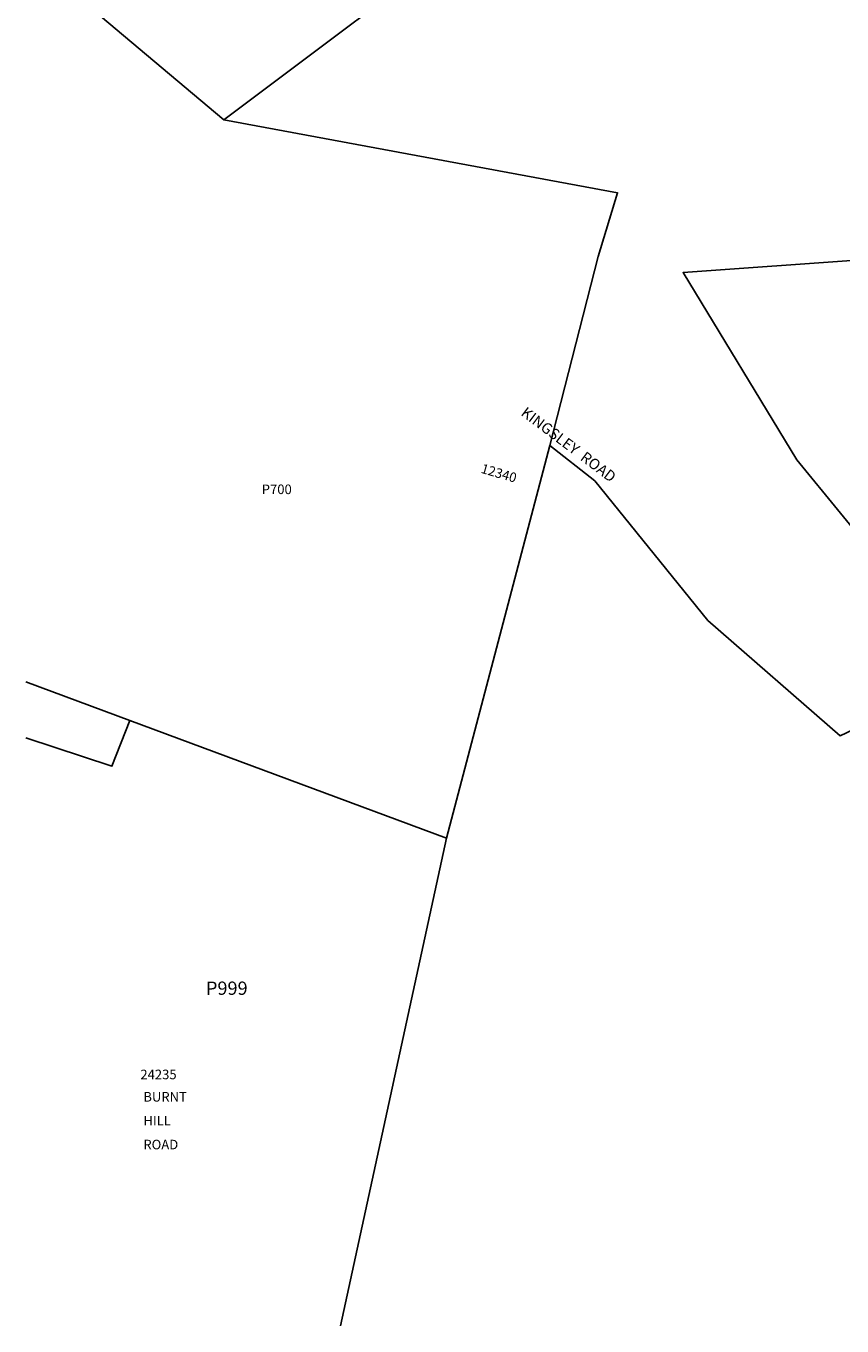
# Model space of a CAD drawing. Units: inches. Extents: x 1237771 to 1243770, y 577452 to 581453.
# Drawn here: x 1237771 to 1238981, y 577453 to 579382 of the extents above; entities that cross this region are included whole.
import ezdxf

# ---------------------------------------------------------------- set-up
doc = ezdxf.new("R2010")
doc.units = ezdxf.units.IN
doc.header["$MEASUREMENT"] = 0
for name, color, linetype in [('Addresses', 5, 'Continuous'), ('Lot-Block-Parcel Text', 6, 'Continuous'), ('Parcel Boundaries', 7, 'Continuous'), ('Street Names', 7, 'Continuous')]:
    doc.layers.add(name, color=color, linetype=linetype)
doc.styles.add('Arial', font='txt')

msp = doc.modelspace()

# ---------------------------------------------------------------- linework, layer by layer
at = {"layer": 'Parcel Boundaries'}
for p, q in [((1237807.5, 579458.5), (1238064.2, 579242.2)), ((1238547.9, 578759), (1238394.5, 578176.8)), ((1237770.6, 578408.5), (1237924.6, 578351.3)), ((1238394.5, 578176.8), (1237924.6, 578351.3)), ((1238394.5, 578176.8), (1238237.3, 577452.8))]:
    msp.add_line(p, q, dxfattribs=at)
for points in [[(1238350.7, 579457.7), (1238170.7, 579322.3), (1238064.2, 579242.2)], [(1238064.2, 579242.2), (1238648.2, 579134.3), (1238619.7, 579039.5), (1238547.9, 578759)], [(1239233.9, 578406.9), (1239108.6, 578500.3), (1238914.1, 578738), (1238745.6, 579015.8), (1239016.3, 579035.4)], [(1238547.9, 578759), (1238614.4, 578707), (1238782.3, 578499.4), (1238978.4, 578328.6), (1239141, 578405.8), (1239233.9, 578406.9)], [(1237924.6, 578351.3), (1237898, 578283.3), (1237770.6, 578325.3)]]:
    msp.add_lwpolyline(points, dxfattribs=at)

# ---------------------------------------------------------------- texts
at = {"layer": 'Addresses', "color": 18, "true_color": 0x000000, "style": 'Arial'}
msp.add_text('12340', height=14.2, rotation=-16.3293, dxfattribs=at).set_placement((1238444.5, 578718.9))
for s, p in [('24235', (1237940.3, 577818.9)), ('BURNT', (1237944.7, 577785.7)), ('HILL', (1237944.7, 577750.3)), ('ROAD', (1237944.7, 577714.9))]:
    msp.add_text(s, height=14.2, dxfattribs=at).set_placement(p)
at = {"layer": 'Lot-Block-Parcel Text', "color": 14, "true_color": 0xa80000, "style": 'Arial'}
for s, height, p in [('P700', 14.2, (1238120.4, 578687.1)), ('P999', 19.72, (1238037.6, 577944.1))]:
    msp.add_text(s, height=height, dxfattribs=at).set_placement(p)
at = {"layer": 'Street Names', "color": 18, "true_color": 0x000000, "style": 'Arial'}
msp.add_text('KINGSLEY  ROAD', height=15.975, rotation=-36.9681, dxfattribs=at).set_placement((1238503.6, 578804.9))

doc.saveas('drawing.dxf')
